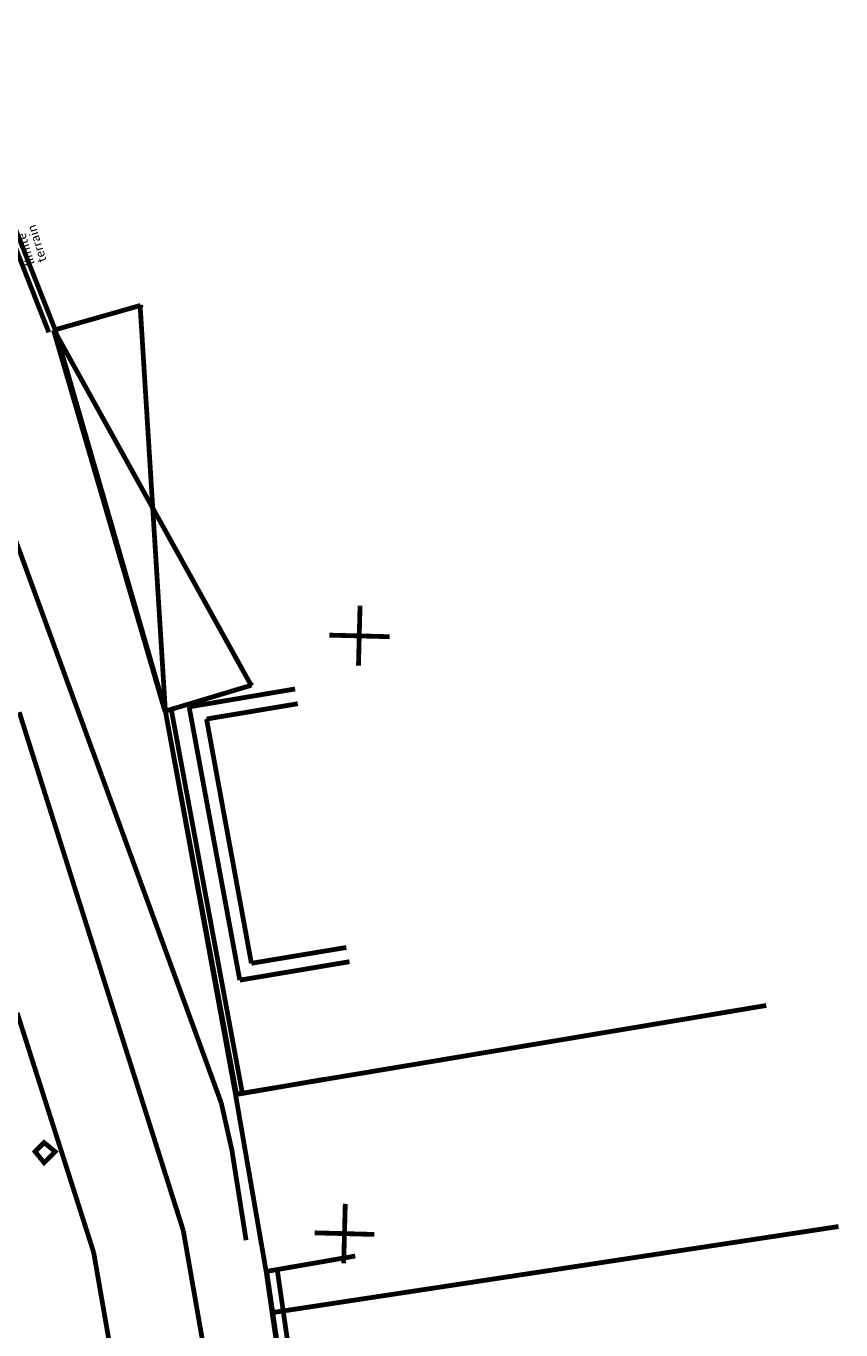
# Model space of a CAD drawing. Units: millimetres. Extents: x -35276 to 289, y 22 to 35698.
# Drawn here: x 233 to 261, y 220 to 264 of the extents above; entities that cross this region are included whole.
import ezdxf

# ---------------------------------------------------------------- set-up
doc = ezdxf.new("R2010")
doc.units = ezdxf.units.MM
doc.layers.add('P', color=7, linetype='Continuous')
doc.layers.add('T', color=7, linetype='Continuous')

msp = doc.modelspace()

# ---------------------------------------------------------------- linework, layer by layer
at = {"layer": 'P', "const_width": 0.16}
for points in [[(230.188, 263.684), (234.156, 253.594)], [(234.368, 253.683), (230.399, 263.754)], [(228.018, 260.403), (239.924, 227.824)], [(237.225, 254.494), (234.315, 253.665)], [(237.208, 254.512), (238.054, 240.93)], [(237.208, 254.512), (238.054, 240.93)], [(237.243, 254.423), (237.225, 254.494)], [(234.315, 253.665), (238.037, 240.93)], [(240.93, 241.776), (234.333, 253.665)], [(238.054, 240.93), (234.333, 253.665)], [(240.93, 241.776), (234.333, 253.665)], [(238.054, 240.93), (234.368, 253.683)], [(244.51, 242.447), (244.563, 244.457)], [(243.54, 243.47), (245.551, 243.417)], [(238.054, 240.93), (240.93, 241.794)], [(238.848, 241.071), (242.394, 241.67)], [(238.848, 241.071), (242.394, 241.67)], [(240.93, 241.794), (240.912, 241.864)], [(240.542, 231.934), (238.848, 241.071)], [(240.542, 231.934), (238.848, 241.071)], [(239.43, 240.665), (242.482, 241.177)], [(239.43, 240.665), (242.482, 241.177)], [(236.185, 231.352), (233.168, 240.894)], [(240.436, 228.106), (238.054, 240.93)], [(238.054, 240.93), (240.4, 228.106)], [(240.63, 228.141), (238.248, 241)], [(240.63, 228.141), (238.248, 241)], [(240.93, 232.498), (239.43, 240.665)], [(240.93, 232.498), (239.43, 240.665)], [(240.93, 232.498), (244.105, 233.027)], [(240.93, 232.498), (244.105, 233.027)], [(240.542, 231.934), (244.21, 232.551)], [(240.542, 231.934), (244.21, 232.551)], [(238.654, 223.555), (236.185, 231.352)], [(240.453, 228.124), (258.145, 231.087)], [(235.656, 222.832), (233.098, 230.84)], [(240.4, 228.106), (243.364, 228.618)], [(240.4, 228.106), (241.423, 222.197)], [(240.4, 228.106), (241.423, 222.197)], [(239.924, 227.824), (240.277, 226.254)], [(234.368, 226.201), (233.998, 226.501), (233.698, 226.201), (233.998, 225.831), (234.368, 226.201)], [(234.368, 226.201), (233.998, 226.501), (233.698, 226.201), (233.998, 225.831), (234.368, 226.201)], [(240.277, 226.254), (240.753, 223.238)], [(244.016, 222.462), (244.069, 224.455)], [(241.653, 220.821), (260.562, 223.696)], [(240.153, 214.965), (238.654, 223.555)], [(243.046, 223.485), (245.039, 223.432)], [(237.084, 214.612), (235.656, 222.832)], [(241.441, 222.197), (244.404, 222.709)], [(241.423, 222.197), (242.482, 214.877)], [(242.517, 214.877), (241.441, 222.197)], [(242.852, 214.948), (241.794, 222.25)]]:
    msp.add_lwpolyline(points, dxfattribs=at)

# ---------------------------------------------------------------- texts
at = {"layer": 'T', "char_height": 0.3, "attachment_point": 1, "rotation": 107}
for s, insert in [('{\\fTimes New Roman|b0|i0|c0|p18;limite}', (233.4, 255.8)), ('{\\fTimes New Roman|b0|i0|c0|p18;terrain}', (233.8, 255.9))]:
    msp.add_mtext(s, dxfattribs=dict(at, insert=insert))

doc.saveas('drawing.dxf')
